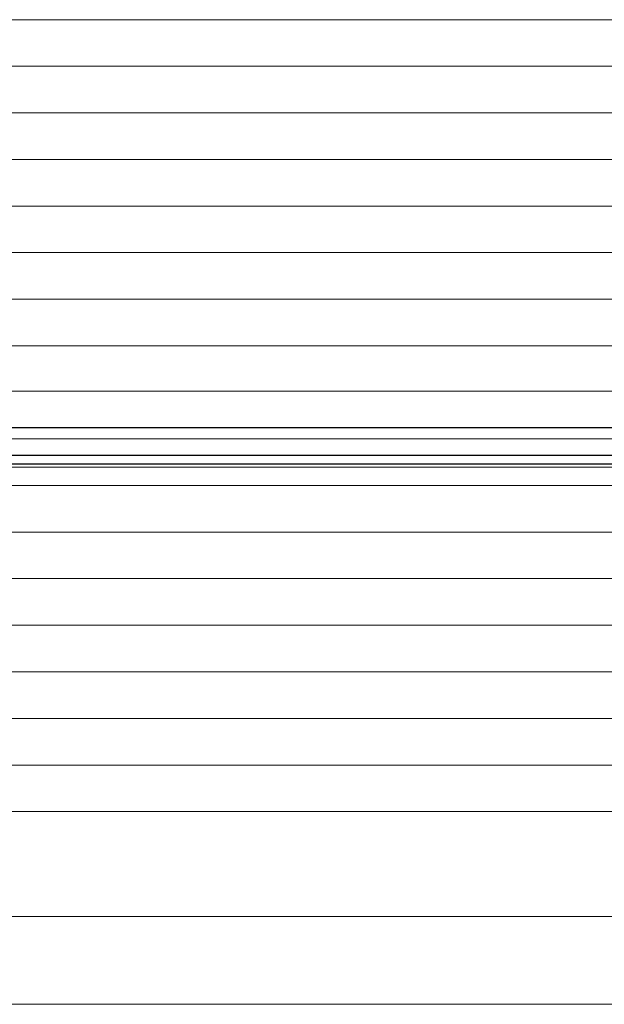
# Paper-space layout 'Sht-3' of a CAD drawing. Units: millimetres. Extents: x -5163 to 4185, y -4736 to 4826.
# Drawn here: x -3694 to -3669, y 2266 to 2308 of the extents above; entities that cross this region are included whole.
import ezdxf

# ---------------------------------------------------------------- set-up
doc = ezdxf.new("R2010")
doc.units = ezdxf.units.MM
doc.layers.add('EF-Roof-Timber 90x21mm', color=7, linetype='Continuous', lineweight=5)
doc.layers.add('Working-None', color=7, linetype='Continuous', lineweight=5)

# ---------------------------------------------------------------- blocks, each defined once
blk = doc.blocks.new('Group')
at = {"layer": 'EF-Roof-Timber 90x21mm', "color": 7, "linetype": 'Continuous', "lineweight": 5, "transparency": 33554687}
for p, q in [((-3715.627, 2308.208), (-1541.627, 2308.208)), ((-3715.627, 2306.225), (-1541.627, 2306.225)), ((-3715.627, 2304.242), (-1541.627, 2304.242)), ((-3715.627, 2302.258), (-1541.627, 2302.258)), ((-3715.627, 2300.275), (-1541.627, 2300.275)), ((-3715.627, 2298.292), (-1541.627, 2298.292)), ((-3715.627, 2296.309), (-1541.627, 2296.309)), ((-3715.627, 2294.326), (-1541.627, 2294.326)), ((-3715.627, 2292.389), (-3623.394, 2292.389)), ((-3715.627, 2290.842), (-3623.408, 2290.842)), ((-3623.395, 2290.815), (-3715.627, 2290.842)), ((-3715.627, 2290.36), (-3622.769, 2290.36)), ((-3715.627, 2289.664), (-3620.771, 2289.664)), ((-3620.7, 2289.624), (-3715.627, 2289.664)), ((-3619.704, 2289.274), (-3715.627, 2289.294)), ((-3715.627, 2289.294), (-3619.796, 2289.294)), ((-3619.704, 2289.274), (-3715.627, 2289.294)), ((-3715.627, 2289.158), (-3618.629, 2289.167)), ((-3618.629, 2289.167), (-3715.627, 2289.158)), ((-3715.627, 2289.158), (-1541.627, 2289.158)), ((-3715.627, 2288.377), (-1541.627, 2288.377)), ((-3715.627, 2286.394), (-1541.627, 2286.394)), ((-3715.627, 2284.411), (-1541.627, 2284.411)), ((-3715.627, 2282.428), (-1541.627, 2282.428)), ((-3715.627, 2280.445), (-1541.627, 2280.445)), ((-3715.627, 2278.461), (-1541.627, 2278.461)), ((-3715.627, 2276.478), (-1541.627, 2276.478)), ((-3715.627, 2274.495), (-1541.627, 2274.495)), ((-3715.627, 2270.022), (-1541.627, 2270.022)), ((-1541.627, 2266.29), (-3715.627, 2266.29))]:
    blk.add_line(p, q, dxfattribs=at)

psp = doc.layouts.new('Sht-3')

# ---------------------------------------------------------------- block references
at = {"layer": 'Working-None'}
psp.add_blockref('Group', (0, 0), dxfattribs=at)

doc.saveas('drawing.dxf')
